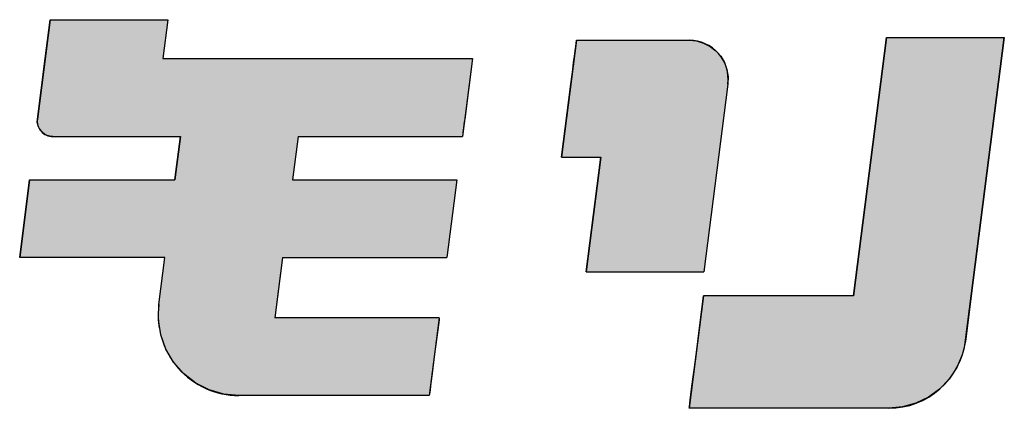
# Model space of a CAD drawing. Extents: x 6566 to 9930, y 5229 to 6714.
# Drawn here: x 8745 to 8776, y 5274 to 5286 of the extents above; entities that cross this region are included whole.
import ezdxf

# ---------------------------------------------------------------- set-up
doc = ezdxf.new("R2010")
doc.units = 0
doc.layers.add('図枠_文字', color=7, linetype='CONTINUOUS')

# ---------------------------------------------------------------- blocks, each defined once
blk = doc.blocks.new('*U201')
at = {"layer": '図枠_文字', "linetype": 'CONTINUOUS'}
for p, q in [((8745.899, 5284.759), (8746.056, 5285.992)), ((8749.787, 5285.992), (8749.629, 5284.759)), ((8745.654, 5282.846), (8745.899, 5284.759)), ((8759.44, 5284.759), (8759.196, 5282.846)), ((8745.651, 5282.753), (8745.654, 5282.846)), ((8745.665, 5282.662), (8745.651, 5282.753)), ((8759.184, 5282.753), (8759.172, 5282.662)), ((8759.196, 5282.846), (8759.184, 5282.753)), ((8745.697, 5282.575), (8745.665, 5282.662)), ((8745.744, 5282.495), (8745.697, 5282.575)), ((8745.805, 5282.426), (8745.744, 5282.495)), ((8745.878, 5282.369), (8745.805, 5282.426)), ((8759.142, 5282.426), (8759.135, 5282.369)), ((8759.151, 5282.495), (8759.142, 5282.426)), ((8759.161, 5282.575), (8759.151, 5282.495)), ((8759.172, 5282.662), (8759.161, 5282.575)), ((8745.96, 5282.327), (8745.878, 5282.369)), ((8746.049, 5282.301), (8745.96, 5282.327)), ((8746.142, 5282.292), (8746.049, 5282.301)), ((8750.009, 5280.922), (8750.185, 5282.292)), ((8753.915, 5282.292), (8753.74, 5280.922)), ((8759.126, 5282.301), (8759.125, 5282.292)), ((8759.129, 5282.327), (8759.126, 5282.301)), ((8759.135, 5282.369), (8759.129, 5282.327)), ((8745.094, 5278.455), (8745.409, 5280.922)), ((8758.95, 5280.922), (8758.635, 5278.455)), ((8749.504, 5276.97), (8749.695, 5278.455)), ((8753.425, 5278.455), (8753.234, 5276.97)), ((8749.49, 5276.551), (8749.504, 5276.97)), ((8753.234, 5276.97), (8753.181, 5276.551)), ((8749.488, 5276.488), (8749.49, 5276.551)), ((8749.563, 5276.011), (8749.488, 5276.488)), ((8758.384, 5276.488), (8758.323, 5276.011)), ((8758.392, 5276.551), (8758.384, 5276.488)), ((8749.726, 5275.557), (8749.563, 5276.011)), ((8758.323, 5276.011), (8758.265, 5275.557)), ((8749.971, 5275.142), (8749.726, 5275.557)), ((8758.265, 5275.557), (8758.211, 5275.142)), ((8750.29, 5274.78), (8749.971, 5275.142)), ((8758.211, 5275.142), (8758.165, 5274.78)), ((8750.671, 5274.484), (8750.29, 5274.78)), ((8758.165, 5274.78), (8758.127, 5274.484)), ((8751.1, 5274.264), (8750.671, 5274.484)), ((8758.127, 5274.484), (8758.099, 5274.264)), ((8751.563, 5274.13), (8751.1, 5274.264)), ((8752.043, 5274.084), (8751.563, 5274.13)), ((8758.076, 5274.084), (8752.043, 5274.084)), ((8758.082, 5274.13), (8758.076, 5274.084)), ((8758.076, 5274.084), (8758.076, 5274.084)), ((8758.099, 5274.264), (8758.082, 5274.13))]:
    blk.add_line(p, q, dxfattribs=at)
at = {"layer": '図枠_文字', "linetype": 'CONTINUOUS', "extrusion": (0, 0, -1)}
for points in [[(-8746.056, 5285.992), (-8749.629, 5284.759), (-8745.899, 5284.759)], [(-8746.056, 5285.992), (-8749.787, 5285.992), (-8749.629, 5284.759)], [(-8745.899, 5284.759), (-8759.196, 5282.846), (-8745.654, 5282.846)], [(-8745.899, 5284.759), (-8759.44, 5284.759), (-8759.196, 5282.846)], [(-8745.654, 5282.846), (-8759.184, 5282.753), (-8745.651, 5282.753)], [(-8745.651, 5282.753), (-8759.172, 5282.662), (-8745.665, 5282.662)], [(-8745.651, 5282.753), (-8759.184, 5282.753), (-8759.172, 5282.662)], [(-8745.654, 5282.846), (-8759.196, 5282.846), (-8759.184, 5282.753)], [(-8745.665, 5282.662), (-8759.161, 5282.575), (-8745.697, 5282.575)], [(-8745.665, 5282.662), (-8759.172, 5282.662), (-8759.161, 5282.575)], [(-8745.697, 5282.575), (-8759.151, 5282.495), (-8745.744, 5282.495)], [(-8745.697, 5282.575), (-8759.161, 5282.575), (-8759.151, 5282.495)], [(-8745.744, 5282.495), (-8759.142, 5282.426), (-8745.805, 5282.426)], [(-8745.744, 5282.495), (-8759.151, 5282.495), (-8759.142, 5282.426)], [(-8745.805, 5282.426), (-8759.135, 5282.369), (-8745.878, 5282.369)], [(-8745.805, 5282.426), (-8759.142, 5282.426), (-8759.135, 5282.369)], [(-8745.878, 5282.369), (-8759.129, 5282.327), (-8745.96, 5282.327)], [(-8745.878, 5282.369), (-8759.135, 5282.369), (-8759.129, 5282.327)], [(-8745.96, 5282.327), (-8759.126, 5282.301), (-8746.049, 5282.301)], [(-8745.96, 5282.327), (-8759.129, 5282.327), (-8759.126, 5282.301)], [(-8746.049, 5282.301), (-8759.125, 5282.292), (-8746.142, 5282.292)], [(-8746.049, 5282.301), (-8759.126, 5282.301), (-8759.125, 5282.292)], [(-8750.185, 5282.292), (-8753.74, 5280.922), (-8750.009, 5280.922)], [(-8750.185, 5282.292), (-8753.915, 5282.292), (-8753.74, 5280.922)], [(-8745.409, 5280.922), (-8758.635, 5278.455), (-8745.094, 5278.455)], [(-8745.409, 5280.922), (-8758.95, 5280.922), (-8758.635, 5278.455)], [(-8749.695, 5278.455), (-8753.234, 5276.97), (-8749.504, 5276.97)], [(-8749.695, 5278.455), (-8753.425, 5278.455), (-8753.234, 5276.97)], [(-8749.504, 5276.97), (-8753.181, 5276.551), (-8749.49, 5276.551)], [(-8749.504, 5276.97), (-8753.234, 5276.97), (-8753.181, 5276.551)], [(-8749.49, 5276.551), (-8758.384, 5276.488), (-8749.488, 5276.488)], [(-8749.488, 5276.488), (-8758.323, 5276.011), (-8749.563, 5276.011)], [(-8749.488, 5276.488), (-8758.384, 5276.488), (-8758.323, 5276.011)], [(-8749.49, 5276.551), (-8758.392, 5276.551), (-8758.384, 5276.488)], [(-8749.563, 5276.011), (-8758.265, 5275.557), (-8749.726, 5275.557)], [(-8749.563, 5276.011), (-8758.323, 5276.011), (-8758.265, 5275.557)], [(-8749.726, 5275.557), (-8758.211, 5275.142), (-8749.971, 5275.142)], [(-8749.726, 5275.557), (-8758.265, 5275.557), (-8758.211, 5275.142)], [(-8749.971, 5275.142), (-8758.165, 5274.78), (-8750.29, 5274.78)], [(-8749.971, 5275.142), (-8758.211, 5275.142), (-8758.165, 5274.78)], [(-8750.29, 5274.78), (-8758.127, 5274.484), (-8750.671, 5274.484)], [(-8750.29, 5274.78), (-8758.165, 5274.78), (-8758.127, 5274.484)], [(-8750.671, 5274.484), (-8758.099, 5274.264), (-8751.1, 5274.264)], [(-8750.671, 5274.484), (-8758.127, 5274.484), (-8758.099, 5274.264)], [(-8751.1, 5274.264), (-8758.082, 5274.13), (-8751.563, 5274.13)], [(-8751.1, 5274.264), (-8758.099, 5274.264), (-8758.082, 5274.13)], [(-8751.563, 5274.13), (-8758.076, 5274.084), (-8752.043, 5274.084)], [(-8751.563, 5274.13), (-8758.082, 5274.13), (-8758.076, 5274.084)], [(-8752.043, 5274.084), (-8758.076, 5274.084), (-8758.076, 5274.084)]]:
    blk.add_solid(points, dxfattribs=at)
blk = doc.blocks.new('*U205')
at = {"layer": '図枠_文字', "linetype": 'CONTINUOUS'}
for p, q in [((8762.714, 5285.148), (8762.728, 5285.253)), ((8762.728, 5285.253), (8762.736, 5285.318)), ((8762.736, 5285.318), (8762.739, 5285.339)), ((8766.317, 5285.339), (8766.547, 5285.318)), ((8766.547, 5285.318), (8766.77, 5285.253)), ((8766.77, 5285.253), (8766.976, 5285.148)), ((8771.522, 5277.241), (8772.568, 5285.429)), ((8776.298, 5285.429), (8775.252, 5277.241)), ((8762.674, 5284.832), (8762.696, 5285.006)), ((8762.696, 5285.006), (8762.714, 5285.148)), ((8766.976, 5285.148), (8767.159, 5285.006)), ((8767.159, 5285.006), (8767.312, 5284.832)), ((8762.621, 5284.415), (8762.649, 5284.633)), ((8762.649, 5284.633), (8762.674, 5284.832)), ((8767.312, 5284.832), (8767.429, 5284.633)), ((8767.429, 5284.633), (8767.507, 5284.415)), ((8762.591, 5284.186), (8762.621, 5284.415)), ((8767.507, 5284.415), (8767.543, 5284.186)), ((8762.266, 5281.639), (8762.562, 5283.955)), ((8762.562, 5283.955), (8762.591, 5284.186)), ((8767.536, 5283.955), (8767.24, 5281.639)), ((8767.543, 5284.186), (8767.536, 5283.955)), ((8763.045, 5278.006), (8763.51, 5281.639)), ((8767.24, 5281.639), (8766.775, 5278.006)), ((8766.583, 5275.8), (8766.767, 5277.241)), ((8775.252, 5277.241), (8775.068, 5275.8)), ((8766.529, 5275.373), (8766.583, 5275.8)), ((8775.068, 5275.8), (8774.967, 5275.373)), ((8766.477, 5274.971), (8766.529, 5275.373)), ((8774.967, 5275.373), (8774.793, 5274.971)), ((8766.431, 5274.607), (8766.477, 5274.971)), ((8774.793, 5274.971), (8774.55, 5274.607)), ((8766.39, 5274.291), (8766.431, 5274.607)), ((8774.55, 5274.607), (8774.247, 5274.291)), ((8766.358, 5274.033), (8766.39, 5274.291)), ((8774.247, 5274.291), (8773.893, 5274.033)), ((8766.333, 5273.842), (8766.358, 5274.033)), ((8773.893, 5274.033), (8773.499, 5273.842)), ((8766.313, 5273.683), (8766.318, 5273.724)), ((8766.318, 5273.724), (8766.333, 5273.842)), ((8773.077, 5273.724), (8772.641, 5273.683)), ((8773.499, 5273.842), (8773.077, 5273.724))]:
    blk.add_line(p, q, dxfattribs=at)
at = {"layer": '図枠_文字', "linetype": 'CONTINUOUS', "extrusion": (0, 0, -1)}
for points in [[(-8762.728, 5285.253), (-8766.976, 5285.148), (-8762.714, 5285.148)], [(-8762.736, 5285.318), (-8766.77, 5285.253), (-8762.728, 5285.253)], [(-8762.728, 5285.253), (-8766.77, 5285.253), (-8766.976, 5285.148)], [(-8762.739, 5285.339), (-8766.547, 5285.318), (-8762.736, 5285.318)], [(-8762.736, 5285.318), (-8766.547, 5285.318), (-8766.77, 5285.253)], [(-8762.739, 5285.339), (-8766.317, 5285.339), (-8766.547, 5285.318)], [(-8772.568, 5285.429), (-8775.252, 5277.241), (-8771.522, 5277.241)], [(-8772.568, 5285.429), (-8776.298, 5285.429), (-8775.252, 5277.241)], [(-8762.696, 5285.006), (-8767.312, 5284.832), (-8762.674, 5284.832)], [(-8762.714, 5285.148), (-8767.159, 5285.006), (-8762.696, 5285.006)], [(-8762.696, 5285.006), (-8767.159, 5285.006), (-8767.312, 5284.832)], [(-8762.714, 5285.148), (-8766.976, 5285.148), (-8767.159, 5285.006)], [(-8762.649, 5284.633), (-8767.507, 5284.415), (-8762.621, 5284.415)], [(-8762.674, 5284.832), (-8767.429, 5284.633), (-8762.649, 5284.633)], [(-8762.649, 5284.633), (-8767.429, 5284.633), (-8767.507, 5284.415)], [(-8762.674, 5284.832), (-8767.312, 5284.832), (-8767.429, 5284.633)], [(-8762.621, 5284.415), (-8767.543, 5284.186), (-8762.591, 5284.186)], [(-8762.621, 5284.415), (-8767.507, 5284.415), (-8767.543, 5284.186)], [(-8762.562, 5283.955), (-8767.24, 5281.639), (-8762.266, 5281.639)], [(-8762.591, 5284.186), (-8767.536, 5283.955), (-8762.562, 5283.955)], [(-8762.562, 5283.955), (-8767.536, 5283.955), (-8767.24, 5281.639)], [(-8762.591, 5284.186), (-8767.543, 5284.186), (-8767.536, 5283.955)], [(-8763.51, 5281.639), (-8766.775, 5278.006), (-8763.045, 5278.006)], [(-8763.51, 5281.639), (-8767.24, 5281.639), (-8766.775, 5278.006)], [(-8766.767, 5277.241), (-8775.068, 5275.8), (-8766.583, 5275.8)], [(-8766.767, 5277.241), (-8775.252, 5277.241), (-8775.068, 5275.8)], [(-8766.583, 5275.8), (-8774.967, 5275.373), (-8766.529, 5275.373)], [(-8766.583, 5275.8), (-8775.068, 5275.8), (-8774.967, 5275.373)], [(-8766.529, 5275.373), (-8774.793, 5274.971), (-8766.477, 5274.971)], [(-8766.529, 5275.373), (-8774.967, 5275.373), (-8774.793, 5274.971)], [(-8766.477, 5274.971), (-8774.55, 5274.607), (-8766.431, 5274.607)], [(-8766.477, 5274.971), (-8774.793, 5274.971), (-8774.55, 5274.607)], [(-8766.431, 5274.607), (-8774.247, 5274.291), (-8766.39, 5274.291)], [(-8766.431, 5274.607), (-8774.55, 5274.607), (-8774.247, 5274.291)], [(-8766.39, 5274.291), (-8773.893, 5274.033), (-8766.358, 5274.033)], [(-8766.39, 5274.291), (-8774.247, 5274.291), (-8773.893, 5274.033)], [(-8766.358, 5274.033), (-8773.499, 5273.842), (-8766.333, 5273.842)], [(-8766.358, 5274.033), (-8773.893, 5274.033), (-8773.499, 5273.842)], [(-8766.318, 5273.724), (-8772.641, 5273.683), (-8766.313, 5273.683)], [(-8766.333, 5273.842), (-8773.077, 5273.724), (-8766.318, 5273.724)], [(-8766.318, 5273.724), (-8773.077, 5273.724), (-8772.641, 5273.683)], [(-8766.333, 5273.842), (-8773.499, 5273.842), (-8773.077, 5273.724)]]:
    blk.add_solid(points, dxfattribs=at)

msp = doc.modelspace()

# ---------------------------------------------------------------- linework, layer by layer
at = {"layer": '図枠_文字'}
for p, q in [((8746.056, 5285.992), (8745.654, 5282.846)), ((8746.056, 5285.992), (8749.787, 5285.992)), ((8749.787, 5285.992), (8749.629, 5284.759)), ((8762.739, 5285.339), (8762.266, 5281.639)), ((8762.739, 5285.339), (8766.317, 5285.339)), ((8772.568, 5285.429), (8771.522, 5277.241)), ((8772.568, 5285.429), (8776.298, 5285.429)), ((8775.072, 5275.837), (8776.298, 5285.429)), ((8749.629, 5284.759), (8759.44, 5284.759)), ((8759.44, 5284.759), (8759.125, 5282.292)), ((8767.536, 5283.955), (8766.775, 5278.006)), ((8746.142, 5282.292), (8750.185, 5282.292)), ((8750.185, 5282.292), (8750.009, 5280.922)), ((8753.915, 5282.292), (8753.74, 5280.922)), ((8753.915, 5282.292), (8759.125, 5282.292)), ((8762.266, 5281.639), (8763.51, 5281.639)), ((8763.51, 5281.639), (8763.045, 5278.006)), ((8745.409, 5280.922), (8745.094, 5278.455)), ((8745.409, 5280.922), (8750.009, 5280.922)), ((8753.74, 5280.922), (8758.95, 5280.922)), ((8758.95, 5280.922), (8758.635, 5278.455)), ((8749.695, 5278.455), (8745.094, 5278.455)), ((8749.504, 5276.97), (8749.695, 5278.455)), ((8753.425, 5278.455), (8753.181, 5276.551)), ((8753.425, 5278.455), (8758.635, 5278.455)), ((8763.045, 5278.006), (8766.775, 5278.006)), ((8766.767, 5277.241), (8766.313, 5273.683)), ((8771.522, 5277.241), (8766.767, 5277.241)), ((8758.392, 5276.551), (8753.181, 5276.551)), ((8758.392, 5276.551), (8758.076, 5274.084)), ((8758.076, 5274.084), (8752.043, 5274.084)), ((8772.626, 5273.683), (8766.313, 5273.683))]:
    msp.add_line(p, q, dxfattribs=at)
for centre, radius, start, end in [((8766.317, 5284.111), 1.229, 352.7163, 90), ((8746.142, 5282.784), 0.492, 172.713, 270), ((8752.043, 5276.644), 2.56, 172.6995, 269.999), ((8772.626, 5276.15), 2.467, 270, 352.7182)]:
    msp.add_arc(centre, radius, start, end, dxfattribs=at)

# ---------------------------------------------------------------- block references
at = {"layer": '図枠_文字', "linetype": 'CONTINUOUS'}
for name in ['*U201', '*U205']:
    msp.add_blockref(name, (0, 0), dxfattribs=at)

doc.saveas('drawing.dxf')
